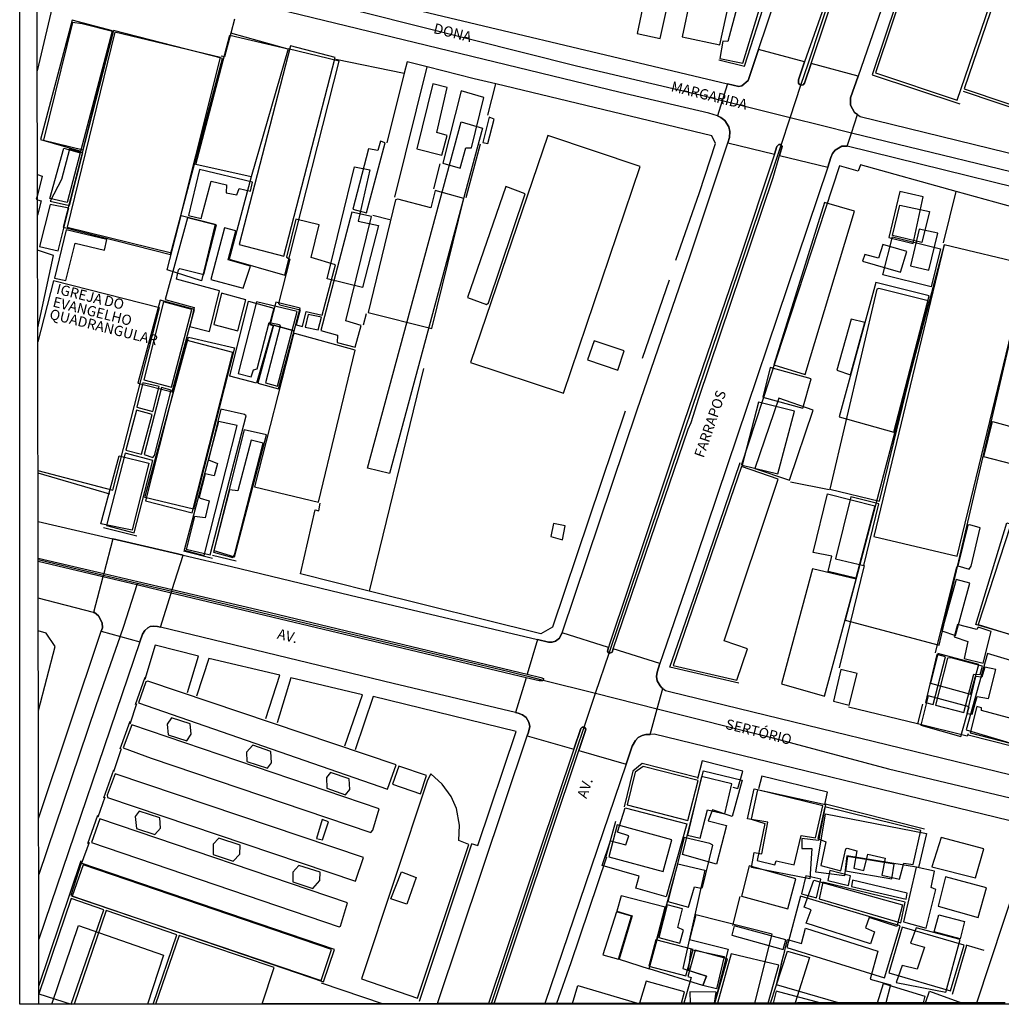
# Model space of a CAD drawing. Extents: x 180697 to 183118, y 1679821 to 1682599.
# Drawn here: x 180697 to 180937, y 1679821 to 1680062 of the extents above; entities that cross this region are included whole.
import ezdxf
from ezdxf.enums import TextEntityAlignment as Align

# ---------------------------------------------------------------- set-up
doc = ezdxf.new("R2010")
doc.units = 0
doc.header["$MEASUREMENT"] = 0
for name, color, linetype in [('EDIFICACAO_REFERENCIAL', 30, 'CONTINUOUS'), ('IMAGEM', 7, 'CONTINUOUS'), ('V-CANTEIRO', 42, 'CONTINUOUS'), ('V-CRUZAMENTO', 1, 'CONTINUOUS'), ('V-EDIFICACAO', 2, 'CONTINUOUS'), ('V-EDIFICACAO_IDENTIFICADA', 6, 'CONTINUOUS'), ('V-EIXO_DE_LOGRADOURO', 3, 'CONTINUOUS'), ('V-LOTE', 1, 'CONTINUOUS'), ('V-NOME_DOS_LOGRADOUROS', 7, 'CONTINUOUS'), ('V-QUADRA', 6, 'CONTINUOUS'), ('V-TESTADA', 5, 'CONTINUOUS'), ('X-LIMITE_5000', 7, 'CONTINUOUS')]:
    doc.layers.add(name, color=color, linetype=linetype)
picture_1 = doc.add_image_def('image1.jpg', size_in_pixel=(4030, 4624))

msp = doc.modelspace()

# ---------------------------------------------------------------- linework, layer by layer
at = {"layer": 'EDIFICACAO_REFERENCIAL'}
for points in [[(180719.88, 1680059.42), (180709.99, 1680062.09), (180702.32, 1680032.9), (180712.15, 1680030.04), (180719.88, 1680059.42)], [(180734.02, 1680004.8), (180746.73, 1680052.68), (180720.13, 1680059.51), (180707.86, 1680011.45), (180734.02, 1680004.8)], [(180753.73, 1680023.73), (180740.21, 1680026.79), (180748.55, 1680058.41), (180748.55, 1680058.41), (180762.8, 1680055.06), (180753.73, 1680023.73)], [(180753.73, 1680023.73), (180748.36, 1680003.6), (180761.98, 1679999.69), (180775.31, 1680052), (180762.8, 1680055.06), (180753.73, 1680023.73)], [(180805.12, 1680037.2), (180810.29, 1680035.63), (180787.6, 1679951.21), (180782.21, 1679952.55), (180805.12, 1680037.2)], [(180708.83, 1680017.45), (180704.54, 1680018.45), (180707.95, 1680030.79), (180711.95, 1680029.62), (180708.83, 1680017.45)], [(180781, 1679996.72), (180772.32, 1679998.81), (180779.06, 1680026.2), (180782.74, 1680025.46), (180779.96, 1680012.95), (180784.91, 1680011.83), (180781, 1679996.72)], [(180881.47, 1679977.77), (180889.18, 1679975.44), (180901.22, 1680015.39), (180893.86, 1680017.45), (180881.47, 1679977.77)], [(180917.69, 1680007.74), (180910.48, 1680009.43), (180912.29, 1680016.85), (180919.55, 1680015.24), (180917.69, 1680007.74)], [(180736.7, 1680014.32), (180745, 1680012.21), (180741.67, 1679998.35), (180733.21, 1680000.98), (180736.7, 1680014.32)], [(180747.23, 1680011.27), (180743.95, 1679998.69), (180751.8, 1679996.5), (180753.61, 1680001.89), (180748.11, 1680003.47), (180750, 1680010.59), (180747.23, 1680011.27)], [(180908.13, 1679999.77), (180910.55, 1680009.08), (180910.55, 1680009.08), (180910.55, 1680009.08), (180922.28, 1680006.12), (180919.95, 1679996.86), (180908.13, 1679999.77)], [(180923.17, 1680007.16), (180898.93, 1679915.36), (180921.88, 1679909.3), (180943.58, 1680002.22), (180923.17, 1680007.16)], [(180919.49, 1679994.66), (180906.42, 1679997.93), (180897.45, 1679965.05), (180910.82, 1679961.34), (180919.49, 1679994.66)], [(180726.05, 1679973.29), (180734.48, 1679971.21), (180738.22, 1679985.03), (180739.91, 1679991.36), (180731.57, 1679993.63), (180726.05, 1679973.29)], [(180755.09, 1679973.32), (180748.59, 1679975.04), (180753.15, 1679993.32), (180759.29, 1679991.67), (180758.27, 1679987.66), (180759.12, 1679987.42), (180755.09, 1679973.32)], [(180765.74, 1679991.63), (180759.77, 1679993.1), (180758.44, 1679987.71), (180764.27, 1679986.12), (180765.74, 1679991.63)], [(180755.39, 1679973.29), (180760.48, 1679971.9), (180764.27, 1679986.12), (180759.24, 1679987.49), (180755.39, 1679973.29)], [(180903.76, 1679988.16), (180900.39, 1679988.99), (180896.9, 1679976.47), (180900.25, 1679975.32), (180903.76, 1679988.16)], [(180738.46, 1679984.55), (180749.71, 1679981.99), (180739.71, 1679942.5), (180727.79, 1679945.37), (180738.46, 1679984.55)], [(180837.58, 1679983.67), (180836, 1679979.02), (180843.37, 1679976.53), (180844.94, 1679981.18)], [(180890.62, 1679974.41), (180880.62, 1679977.15), (180878.85, 1679969.92), (180888.6, 1679967.16), (180890.62, 1679974.41)], [(180873.77, 1679953.26), (180882.5, 1679951.16), (180886.53, 1679966.49), (180877.77, 1679968.65), (180873.77, 1679953.26)], [(180737.36, 1679932.52), (180737.36, 1679932.52), (180742.29, 1679931.22), (180750.31, 1679962.95), (180745.78, 1679963.95), (180737.36, 1679932.52)], [(180934.93, 1679963.93), (180941.83, 1679962.1), (180939.75, 1679953.47), (180932.83, 1679955.32), (180934.93, 1679963.93)], [(180744.66, 1679932.43), (180749.73, 1679930.88), (180757.49, 1679960.7), (180752.06, 1679961.94), (180744.66, 1679932.43)], [(180724.66, 1679937.39), (180724.66, 1679937.39), (180717.05, 1679938.94), (180721.54, 1679955.56), (180728.76, 1679953.77), (180724.66, 1679937.39)], [(180894.76, 1679927.25), (180895.68, 1679930.99), (180891.13, 1679931.88), (180894.6, 1679946.22), (180906.18, 1679943.35), (180901.58, 1679925.67), (180894.76, 1679927.25)], [(180827.68, 1679938.98), (180827.02, 1679935.79), (180829.88, 1679935.02), (180830.54, 1679938.43), (180827.68, 1679938.98)], [(180941.4, 1679915.65), (180940.1, 1679911.63), (180930.85, 1679914.35), (180938.45, 1679939.16), (180948.75, 1679936.13), (180947.23, 1679931.57), (180950.95, 1679930.39), (180952.3, 1679934.61), (180960.63, 1679931.83), (180952.89, 1679908.06), (180943.79, 1679911.11), (180944.75, 1679914.6), (180941.4, 1679915.65)], [(180901.63, 1679925.36), (180890.97, 1679927.91), (180883.42, 1679899.78), (180893.91, 1679896.77), (180901.63, 1679925.36), (180901.63, 1679925.36)], [(180929.4, 1679924.44), (180926.03, 1679925.28), (180922.54, 1679912.75), (180925.89, 1679911.6), (180929.4, 1679924.44)], [(180931.6, 1679904.5), (180921.6, 1679907.24), (180919.83, 1679900.01), (180929.58, 1679897.25), (180931.6, 1679904.5)], [(180933.74, 1679907.24), (180928.51, 1679888.56), (180947.39, 1679882.95), (180952.43, 1679901.63), (180933.74, 1679907.24)], [(180929.25, 1679894.15), (180919.24, 1679896.89), (180917.47, 1679889.67), (180927.23, 1679886.91), (180929.25, 1679894.15)], [(180859.19, 1679858.05), (180864.32, 1679878.57), (180873.76, 1679876.25), (180871.31, 1679867.37), (180866.48, 1679868.97), (180865.48, 1679866.32), (180869.95, 1679865.17), (180867.47, 1679855.74)], [(180876.74, 1679874.1), (180894.11, 1679870.3), (180892.46, 1679861.53), (180888.32, 1679862.02), (180888.32, 1679859.54), (180890.8, 1679859.54), (180890.33, 1679852.1), (180876.07, 1679854.91), (180876.74, 1679858.55), (180878.56, 1679858.22), (180880.05, 1679865.99), (180875.08, 1679866.82)], [(180848.61, 1679852.75), (180839.53, 1679855.43), (180841.62, 1679861.46), (180845.31, 1679860.44), (180846.09, 1679862.62), (180843.34, 1679863.53), (180845.15, 1679869.48), (180860.28, 1679865.56), (180855.16, 1679847.7), (180847.79, 1679849.83), (180848.61, 1679852.75)], [(180894.14, 1679868.05), (180918.84, 1679863.24), (180916.85, 1679854.9), (180899.37, 1679857.76), (180898.74, 1679852.85), (180891.78, 1679853.8), (180894.14, 1679868.05)], [(180922.37, 1679862.21), (180920.12, 1679855.1), (180930.81, 1679852.36), (180932.81, 1679859.43), (180922.37, 1679862.21)], [(180899.04, 1679854.07), (180910.37, 1679852.12), (180910.91, 1679855.72), (180899.53, 1679857.6), (180899.04, 1679854.07)], [(180712.22, 1679855.94), (180709.67, 1679848.09), (180771.43, 1679826.98), (180774.11, 1679834.83), (180712.22, 1679855.94)], [(180858.02, 1679855.83), (180864.68, 1679854.22), (180859.23, 1679830.2), (180865.09, 1679828.31), (180864.13, 1679826.07), (180851.05, 1679830.14)], [(180790.51, 1679853.82), (180794.09, 1679852.48), (180791.83, 1679845.97), (180787.93, 1679847.27), (180790.51, 1679853.82)], [(180933.48, 1679849.91), (180923.47, 1679852.65), (180921.7, 1679845.43), (180931.46, 1679842.67), (180933.48, 1679849.91)], [(180912.93, 1679845.79), (180911.53, 1679840.47), (180904.84, 1679842.69), (180903.89, 1679840.12), (180906.14, 1679839.21), (180905.11, 1679836.25), (180889.37, 1679841.3), (180889.37, 1679841.3), (180890.67, 1679844.57), (180888.95, 1679845.19), (180891.29, 1679851.82), (180912.93, 1679845.79)], [(180851.05, 1679830.14), (180854.99, 1679845.24), (180844.17, 1679848.01), (180843.1, 1679844.23), (180846.91, 1679843.1), (180843.68, 1679832.49), (180851.05, 1679830.14)], [(180846.72, 1679842.99), (180843.05, 1679844.07), (180839.7, 1679833.55), (180843.54, 1679832.53), (180846.72, 1679842.99)], [(180920.67, 1679839.21), (180921.83, 1679843.36), (180928.1, 1679841.73), (180927.08, 1679837.46), (180920.67, 1679839.21)], [(180923.58, 1679824.4), (180927.02, 1679837.28), (180916.33, 1679840.19), (180914.88, 1679836.38), (180918.32, 1679835.47), (180916.51, 1679830.03), (180912.88, 1679830.93), (180911.43, 1679826.76), (180923.58, 1679824.4)], [(180861.28, 1679834.87), (180869.39, 1679833.12), (180867.47, 1679825.22), (180864.13, 1679826.07), (180865.09, 1679828.31), (180860.64, 1679829.69)], [(180867.44, 1679824.39), (180861.01, 1679824.47), (180861.05, 1679821.76), (180867.03, 1679821.74)]]:
    msp.add_lwpolyline(points, close=True, dxfattribs=at)
for points in [[(180876.83, 1679821.76), (180881.08, 1679838.59), (180862.44, 1679843.3), (180860.93, 1679837.33), (180870.37, 1679834.95), (180867.04, 1679821.75)], [(180705.03, 1679821.46), (180711.58, 1679840.71), (180732.38, 1679833.47), (180728.45, 1679821.5)], [(180897.34, 1679821.8), (180882.16, 1679826.24), (180884.85, 1679837.27), (180888.29, 1679836.36), (180889.23, 1679840.05), (180906.92, 1679834.48), (180905.06, 1679827.58), (180910.02, 1679826.19), (180908.81, 1679821.5)], [(180892.71, 1679821.79), (180882.09, 1679824.66), (180881.31, 1679821.76)], [(180909.81, 1679825.41), (180908.81, 1679821.5)]]:
    msp.add_lwpolyline(points, dxfattribs=at)
at = {"layer": 'V-CANTEIRO'}
for points in [[(180895.17, 1680069.5), (180889.04, 1680051.89), (180887.5, 1680047.46), (180887.5, 1680046.55), (180888.13, 1680046.14), (180888.64, 1680046.28), (180888.98, 1680046.63), (180890.61, 1680051.47), (180911.76, 1680114.34)], [(180701.71, 1679930.55), (180717.75, 1679926.78), (180726.1, 1679924.82), (180734.49, 1679922.85), (180756.71, 1679917.63), (180821.22, 1679902.2), (180824.6, 1679901.39), (180825.21, 1679901.11), (180825.23, 1679900.85), (180825.13, 1679900.73), (180824.93, 1679900.5), (180824.18, 1679900.54), (180820.95, 1679901.31), (180734.22, 1679922), (180725.84, 1679924), (180717.54, 1679925.98), (180701.71, 1679929.75)], [(180701.71, 1679930.55), (180717.75, 1679926.78), (180726.1, 1679924.82), (180734.49, 1679922.85), (180756.71, 1679917.63), (180821.22, 1679902.2), (180824.6, 1679901.39), (180825.21, 1679901.11), (180825.23, 1679900.85), (180825.13, 1679900.73), (180824.93, 1679900.5), (180824.18, 1679900.54), (180820.95, 1679901.31), (180734.22, 1679922), (180725.84, 1679924), (180717.54, 1679925.98), (180701.71, 1679929.75)], [(180813.12, 1679821.65), (180833.85, 1679883.48), (180835.41, 1679888.12), (180835.55, 1679888.71), (180835.23, 1679889.18), (180835.13, 1679889.19), (180834.7, 1679889.22), (180834.35, 1679888.86), (180832.66, 1679883.82), (180811.79, 1679821.65)], [(180813.12, 1679821.65), (180833.85, 1679883.48), (180835.41, 1679888.12), (180835.55, 1679888.71), (180835.23, 1679889.18), (180835.13, 1679889.19), (180834.7, 1679889.22), (180834.35, 1679888.86), (180832.66, 1679883.82), (180811.79, 1679821.65)]]:
    msp.add_lwpolyline(points, dxfattribs=at)
msp.add_lwpolyline([(180882.9, 1680028.97), (180883.55, 1680031.18), (180883.27, 1680031.47), (180883.05, 1680031.7), (180882.74, 1680031.68), (180882.26, 1680031.13), (180881.65, 1680029.27), (180873.05, 1680003.28), (180859.55, 1679963.71), (180841.34, 1679909.5), (180841.11, 1679908.72), (180840.83, 1679907.78), (180841.14, 1679907.38), (180841.28, 1679907.33), (180841.42, 1679907.28), (180841.97, 1679907.57), (180842.24, 1679908.36), (180860.55, 1679962.04), (180861.34, 1679963.72), (180863.16, 1679969.64), (180881.31, 1680023.6)], close=True, dxfattribs=at)
msp.add_lwpolyline([(180882.9, 1680028.97), (180883.55, 1680031.18), (180883.27, 1680031.47), (180883.05, 1680031.7), (180882.74, 1680031.68), (180882.26, 1680031.13), (180881.65, 1680029.27), (180873.05, 1680003.28), (180859.55, 1679963.71), (180841.34, 1679909.5), (180841.11, 1679908.72), (180840.83, 1679907.78), (180841.14, 1679907.38), (180841.28, 1679907.33), (180841.42, 1679907.28), (180841.97, 1679907.57), (180842.24, 1679908.36), (180860.55, 1679962.04), (180861.34, 1679963.72), (180863.16, 1679969.64), (180881.31, 1680023.6)], close=True, dxfattribs=at)
at = {"layer": 'V-CRUZAMENTO'}
for points in [[(180881.65, 1680029.27), (180882.26, 1680031.13), (180882.74, 1680031.68), (180883.05, 1680031.7), (180883.27, 1680031.47), (180883.27, 1680031.47), (180883.55, 1680031.18), (180882.9, 1680028.97), (180882.9, 1680028.97), (180894.67, 1680026.11), (180894.67, 1680026.11), (180895.47, 1680028.48), (180895.85, 1680029.44), (180896.52, 1680030.3), (180898.15, 1680031.24), (180899.43, 1680031.22), (180899.43, 1680031.22), (180900.49, 1680034.46), (180900.49, 1680034.46), (180901.98, 1680038.98), (180901.98, 1680038.98), (180901.26, 1680039.46), (180900.28, 1680041.27), (180900.27, 1680043.04), (180902.11, 1680048.38), (180902.11, 1680048.38), (180890.61, 1680051.47), (180890.61, 1680051.47), (180888.98, 1680046.63), (180888.64, 1680046.28), (180888.13, 1680046.14), (180888.13, 1680046.14), (180887.5, 1680046.55), (180887.5, 1680047.46), (180889.04, 1680051.89), (180889.04, 1680051.89), (180877.77, 1680054.91), (180877.77, 1680054.91), (180875.21, 1680047.32), (180873.68, 1680046.04), (180872.96, 1680045.86), (180870.18, 1680046.52), (180870.18, 1680046.52), (180868.88, 1680042.37), (180868.88, 1680042.37), (180867.72, 1680038.66), (180867.72, 1680038.66), (180867.75, 1680038.65), (180868.55, 1680038.26), (180869.57, 1680037.49), (180870.53, 1680035.95), (180870.73, 1680034.83), (180870.71, 1680033.39), (180870.26, 1680032.04), (180870.26, 1680032.04), (180881.65, 1680029.27)], [(180726.57, 1679910.1), (180727.21, 1679911.98), (180727.75, 1679912.88), (180728.5, 1679913.53), (180729.07, 1679913.81), (180729.87, 1679913.92), (180730.9, 1679913.83), (180731.58, 1679913.66), (180731.58, 1679913.66), (180734.22, 1679922), (180734.22, 1679922), (180734.36, 1679922.43), (180734.36, 1679922.43), (180734.49, 1679922.85), (180734.49, 1679922.85), (180737.14, 1679931.23), (180737.14, 1679931.23), (180728.78, 1679933.18), (180728.78, 1679933.18), (180719.98, 1679935.23), (180719.98, 1679935.23), (180717.75, 1679926.78), (180717.75, 1679926.78), (180717.65, 1679926.4), (180717.65, 1679926.4), (180717.54, 1679925.98), (180717.54, 1679925.98), (180715.25, 1679917.27), (180715.25, 1679917.27), (180715.49, 1679917.21), (180716.48, 1679916.47), (180717.33, 1679914.75), (180717.4, 1679913.48), (180717.14, 1679912.71), (180717.14, 1679912.71), (180726.57, 1679910.1)], [(180821.84, 1679889.34), (180821.54, 1679887.96), (180821.24, 1679887.08), (180821.24, 1679887.08), (180832.66, 1679883.82), (180832.66, 1679883.82), (180834.35, 1679888.86), (180834.7, 1679889.22), (180835.13, 1679889.19), (180835.13, 1679889.19), (180835.23, 1679889.18), (180835.55, 1679888.71), (180835.41, 1679888.12), (180833.85, 1679883.48), (180833.85, 1679883.48), (180845.4, 1679880.19), (180845.4, 1679880.19), (180846.88, 1679884.53), (180847.71, 1679885.98), (180848.38, 1679886.67), (180849.34, 1679887.19), (180850.19, 1679887.43), (180851.27, 1679887.46), (180851.27, 1679887.46), (180852.98, 1679893.71), (180852.98, 1679893.71), (180854.34, 1679898.69), (180854.34, 1679898.69), (180854.16, 1679898.82), (180853.72, 1679899.28), (180853.02, 1679900.56), (180852.87, 1679901.63), (180852.99, 1679902.64), (180853.68, 1679904.8), (180853.68, 1679904.8), (180842.24, 1679908.36), (180842.24, 1679908.36), (180841.97, 1679907.57), (180841.42, 1679907.28), (180841.28, 1679907.33), (180841.28, 1679907.33), (180841.14, 1679907.38), (180840.83, 1679907.78), (180841.11, 1679908.72), (180841.11, 1679908.72), (180829.74, 1679912.26), (180829.74, 1679912.26), (180829.71, 1679912.16), (180829.16, 1679911.01), (180828.15, 1679910.26), (180827.32, 1679910), (180826.4, 1679910), (180823.76, 1679910.62), (180823.76, 1679910.62), (180821.22, 1679902.2), (180821.22, 1679902.2), (180824.6, 1679901.39), (180825.21, 1679901.11), (180825.23, 1679900.85), (180825.13, 1679900.73), (180825.13, 1679900.73), (180824.93, 1679900.5), (180824.18, 1679900.54), (180820.95, 1679901.31), (180820.95, 1679901.31), (180818.39, 1679892.82), (180818.39, 1679892.82), (180819.06, 1679892.66), (180820.12, 1679892.26), (180820.94, 1679891.61), (180821.62, 1679890.44), (180821.84, 1679889.34)]]:
    msp.add_lwpolyline(points, close=True, dxfattribs=at)
at = {"layer": 'V-EDIFICACAO'}
for points in [[(180906.33, 1680049.2), (180926.28, 1680042.49), (180947.07, 1680103.17), (180926.82, 1680110.2), (180906.33, 1680049.2)], [(180949.41, 1680107.99), (180928.05, 1680045.3), (180959.08, 1680034.83), (180980.14, 1680097.33), (180949.41, 1680107.99)], [(180869.25, 1680106.18), (180859.07, 1680058.01), (180868.32, 1680056.06), (180878.9, 1680104.32), (180878.19, 1680104.71), (180869.77, 1680106.5), (180869.25, 1680106.18)], [(180850.65, 1680070.89), (180848.1, 1680058.82), (180853.76, 1680057.6), (180856.33, 1680069.4), (180850.65, 1680070.89)], [(180872.45, 1680065.08), (180870.29, 1680056.82), (180869.06, 1680056.92), (180868.27, 1680052.72), (180873.94, 1680051.54), (180878.68, 1680066.91), (180871.61, 1680068.4), (180871.03, 1680065.7), (180872.45, 1680065.08)], [(180710.08, 1680061.5), (180703.02, 1680032.72), (180712.72, 1680030.32), (180719.86, 1680059.28), (180712.44, 1680061.2), (180710.08, 1680061.5)], [(180734.34, 1680005.17), (180746.25, 1680052.91), (180720.43, 1680059.15), (180708.81, 1680011.49), (180734.34, 1680005.17)], [(180761.72, 1680004.37), (180774.27, 1680052.92), (180763.39, 1680055.79), (180750.86, 1680007.23), (180761.72, 1680004.37)], [(180798.19, 1680046.48), (180794.29, 1680030.61), (180800.35, 1680029.02), (180801.65, 1680033.87), (180799.12, 1680034.61), (180801.71, 1680045.58), (180798.19, 1680046.48)], [(180804.84, 1680025.84), (180806.23, 1680030.85), (180807.59, 1680030.81), (180810.64, 1680043.13), (180805.07, 1680044.77), (180800.58, 1680027.09), (180804.84, 1680025.84)], [(180811.59, 1680031.89), (180813.12, 1680037.87), (180811.95, 1680038.32), (180810.38, 1680032.18), (180811.59, 1680031.89)], [(180807.41, 1679978.38), (180830.07, 1679970.83), (180848.82, 1680026.28), (180826.29, 1680033.9), (180807.41, 1679978.38)], [(180704.68, 1680017.84), (180709.36, 1680016.76), (180712.59, 1680029.61), (180709.38, 1680030.54), (180707.4, 1680023.08), (180704.68, 1680017.84)], [(180781.95, 1680014.95), (180786.53, 1680032.08), (180785.39, 1680032.44), (180784.72, 1680030.21), (180782.44, 1680030.56), (180778.63, 1680015.87), (180781.95, 1680014.95)], [(180738.44, 1680014.31), (180741.55, 1680013.6), (180744, 1680022.69), (180747.74, 1680021.8), (180747.7, 1680019.87), (180750.25, 1680019.33), (180750.8, 1680020.88), (180753.62, 1680020.28), (180754.07, 1680022.47), (180741.11, 1680025.57), (180738.44, 1680014.31)], [(180811.29, 1679992.58), (180811.78, 1679992.98), (180820.74, 1680019.56), (180815.98, 1680021.36), (180806.68, 1679994.28), (180811.29, 1679992.58)], [(180701.55, 1680019.29), (180701.23, 1680018.28), (180701.55, 1680018.16)], [(180798.77, 1680020.4), (180797.7, 1680016.2), (180789.61, 1680018.31), (180789.08, 1680018.14), (180782.34, 1679990.57), (180797.95, 1679986.64), (180805.75, 1680018.47), (180798.77, 1680020.4)], [(180912.27, 1680020.2), (180909.6, 1680008.89), (180915.58, 1680007.42), (180918.01, 1680018.9), (180912.27, 1680020.2)], [(180702.07, 1680006.76), (180706.62, 1680005.64), (180709.24, 1680016.07), (180704.61, 1680017.03), (180702.07, 1680006.76)], [(180735.97, 1680001.01), (180736.33, 1680001.37), (180742.18, 1679999.91), (180745.29, 1680011.95), (180738.19, 1680013.73), (180732.79, 1679993.76), (180739.83, 1679991.84), (180738.79, 1679987.19), (180743.57, 1679985.92), (180746.03, 1679995.87), (180735.52, 1679998.72), (180735.97, 1680001.01)], [(180770.81, 1679986.15), (180774.86, 1679985.08), (180774.75, 1679983.28), (180779.21, 1679982.12), (180780.68, 1679987.39), (180776.94, 1679988.52), (180783.16, 1680014.04), (180778.4, 1680015.13), (180770.81, 1679986.15)], [(180762.37, 1680004.08), (180763.24, 1680003.64), (180760.45, 1679992.79), (180760.74, 1679992.49), (180765.74, 1679991.24), (180764.78, 1679987.54), (180766.31, 1679987.19), (180767.24, 1679990.87), (180771.12, 1679989.97), (180774.42, 1680002.28), (180768.4, 1680004.06), (180770.36, 1680012.05), (180764.65, 1680013.4), (180762.37, 1680004.08)], [(180705.69, 1679998.97), (180708.45, 1679998.41), (180710.75, 1680007.5), (180717.9, 1680005.84), (180718.47, 1680008.44), (180708.52, 1680010.83), (180705.69, 1679998.97)], [(180919.36, 1680000.91), (180921.59, 1680009.99), (180917.06, 1680010.99), (180914.93, 1680002.02), (180919.36, 1680000.91)], [(180908.18, 1680007.22), (180907.07, 1680003.89), (180903.72, 1680004.74), (180903.21, 1680003.14), (180912.44, 1680000.46), (180914.03, 1680005.49), (180908.18, 1680007.22)], [(180905.91, 1679935.86), (180926.3, 1679931.02), (180943.58, 1680002.22), (180923.17, 1680007.16), (180905.91, 1679935.86)], [(180746.54, 1679995.29), (180744.67, 1679987.66), (180750.48, 1679986.1), (180752.47, 1679993.68), (180746.54, 1679995.29)], [(180895.18, 1679947.41), (180907.3, 1679944.43), (180919.21, 1679993.48), (180907.16, 1679996.48), (180906.71, 1679996.29), (180895.18, 1679947.41)], [(180732.34, 1679993.19), (180727.52, 1679974.16), (180734.28, 1679972.32), (180739.24, 1679991.35), (180732.34, 1679993.19)], [(180750.58, 1679975.65), (180753.78, 1679974.9), (180754.34, 1679976.61), (180755.27, 1679976.81), (180758.2, 1679988.15), (180760.72, 1679987.62), (180760.89, 1679987.23), (180757.3, 1679973.39), (180760.18, 1679972.54), (180764.99, 1679990.8), (180755.09, 1679993.2), (180750.58, 1679975.65)], [(180767, 1679986.99), (180770.18, 1679986.33), (180770.96, 1679989.45), (180767.7, 1679990.08), (180767, 1679986.99)], [(180764.14, 1679985.29), (180754.58, 1679947.96), (180770.21, 1679944.24), (180779.17, 1679981.37), (180764.41, 1679985.47), (180764.14, 1679985.29)], [(180737.9, 1679983.79), (180727.93, 1679944.56), (180739.39, 1679941.65), (180749.27, 1679980.77), (180737.9, 1679983.79)], [(180729.71, 1679966.41), (180731.25, 1679972.46), (180727.26, 1679973.38), (180725.83, 1679967.44), (180729.71, 1679966.41)], [(180727.64, 1679955.91), (180729.77, 1679955.13), (180730.11, 1679955.59), (180734.18, 1679971.57), (180731.87, 1679972.27), (180727.64, 1679955.91)], [(180882.75, 1679969.67), (180876.88, 1679952.46), (180885.36, 1679949.61), (180891.1, 1679966.75), (180882.75, 1679969.67)], [(180725.71, 1679966.75), (180723.16, 1679956.92), (180726.97, 1679955.93), (180729.54, 1679965.66), (180725.71, 1679966.75)], [(180743.34, 1679954.54), (180745.55, 1679953.68), (180744.74, 1679950.69), (180742.51, 1679951.15), (180741.08, 1679945.46), (180741.27, 1679945.16), (180743.48, 1679944.53), (180742.53, 1679940.4), (180739.9, 1679940.75), (180738, 1679933), (180737.92, 1679932.7), (180743.77, 1679931.33), (180752.57, 1679965.3), (180752.18, 1679965.64), (180746.38, 1679966.92), (180743.34, 1679954.54)], [(180744.57, 1679931.98), (180749.3, 1679930.7), (180749.71, 1679931.35), (180756.7, 1679958.64), (180753.79, 1679959.41), (180750.53, 1679947), (180748.51, 1679947.24), (180744.57, 1679931.98)], [(180722.95, 1679956.2), (180718.43, 1679938.5), (180725.17, 1679936.76), (180729.76, 1679954.38), (180722.95, 1679956.2)], [(180875.06, 1679908.35), (180869.36, 1679910.34), (180882.55, 1679949.84), (180873.57, 1679952.9), (180856.9, 1679904.29), (180872.45, 1679900.69), (180875.06, 1679908.35)], [(180896.61, 1679930.4), (180903.49, 1679928.74), (180907.2, 1679943.78), (180900.3, 1679945.5), (180896.61, 1679930.4)], [(180928.91, 1679938.56), (180926.46, 1679928.65), (180929.23, 1679927.88), (180929.7, 1679928.56), (180931.96, 1679937.96), (180929.43, 1679938.71), (180928.91, 1679938.56)], [(180931.45, 1679914.29), (180939.61, 1679911.81), (180940.83, 1679915.26), (180945.99, 1679913.46), (180944.98, 1679909.96), (180952.08, 1679907.75), (180953.02, 1679910.39), (180954.07, 1679910.28), (180956.03, 1679916.31), (180955.34, 1679916.69), (180957.47, 1679923.04), (180958.31, 1679922.89), (180960.18, 1679928.83), (180959.05, 1679929.26), (180959.75, 1679931.82), (180952.5, 1679934.07), (180951.24, 1679930.74), (180945.81, 1679932.23), (180946.88, 1679936.04), (180939.3, 1679938.25), (180931.45, 1679914.29)], [(180926.42, 1679914.34), (180925.61, 1679911.27), (180928.96, 1679910.13), (180928.03, 1679905.96), (180932.64, 1679904.82), (180934.62, 1679912.58), (180931.47, 1679913.64), (180931.08, 1679913.09), (180926.42, 1679914.34)], [(180918.54, 1679895.21), (180918.54, 1679895.21), (180920.48, 1679894.79), (180923.44, 1679906.4), (180921.38, 1679906.95), (180918.54, 1679895.21)], [(180923.92, 1679906.12), (180921.03, 1679894.57), (180927.92, 1679892.81), (180930.37, 1679902.19), (180931.97, 1679902.09), (180932.52, 1679904.14), (180924.85, 1679906.15), (180923.92, 1679906.12)], [(180901.84, 1679902.35), (180897.88, 1679903.28), (180896.07, 1679895.58), (180899.91, 1679894.62), (180901.84, 1679902.35)], [(180930.82, 1679901.6), (180928.67, 1679892.55), (180929.98, 1679892.36), (180931.2, 1679896.7), (180933.98, 1679896.25), (180935.79, 1679903.31), (180933.04, 1679903.91), (180932.36, 1679901.4), (180930.82, 1679901.6)], [(180728.06, 1679900.32), (180726.25, 1679895.18), (180787.09, 1679874.07), (180789.19, 1679879.97), (180728.5, 1679900.49), (180728.06, 1679900.32)], [(180931.13, 1679894.25), (180929.48, 1679887.85), (180939.29, 1679885.31), (180940.75, 1679890.98), (180932.26, 1679893.25), (180932.26, 1679893.97), (180931.13, 1679894.25)], [(180734.31, 1679891.53), (180733.23, 1679889.92), (180733.49, 1679887.34), (180738.01, 1679885.85), (180739.13, 1679887.51), (180738.85, 1679890.06), (180734.31, 1679891.53)], [(180722.47, 1679884.18), (180729.29, 1679881.63), (180783.01, 1679863.43), (180783.51, 1679864.07), (180785.06, 1679869.23), (180724.58, 1679889.75), (180722.47, 1679884.18)], [(180757.74, 1679879.21), (180758.7, 1679880.48), (180758.54, 1679883.28), (180754.21, 1679884.83), (180752.61, 1679883.13), (180752.74, 1679880.83), (180757.74, 1679879.21)], [(180788.32, 1679875.31), (180795.16, 1679872.95), (180796.65, 1679877.41), (180789.82, 1679879.69), (180788.32, 1679875.31)], [(180847.65, 1679878.22), (180845.65, 1679870.2), (180860.45, 1679866.41), (180863.02, 1679876.15), (180849.58, 1679879.63), (180847.65, 1679878.22)], [(180718.59, 1679872.62), (180718.68, 1679872), (180779.25, 1679851.56), (180781.25, 1679857.34), (180720.57, 1679877.81), (180718.59, 1679872.62)], [(180773.14, 1679878.13), (180772.18, 1679876.91), (180772.27, 1679874.27), (180776.84, 1679872.64), (180777.92, 1679873.98), (180777.76, 1679876.59), (180773.14, 1679878.13)], [(180794.43, 1679822.99), (180806.98, 1679860.54), (180804.49, 1679861.5), (180804.67, 1679865.29), (180803.93, 1679869.35), (180802.63, 1679872.28), (180800.47, 1679875.3), (180797.65, 1679877.81), (180796.86, 1679876.24), (180780.72, 1679827.67), (180794.43, 1679822.99)], [(180860.39, 1679862.79), (180863.53, 1679862.05), (180865.32, 1679868.97), (180869.5, 1679868.06), (180871.28, 1679875.36), (180863.82, 1679877.19), (180860.39, 1679862.79)], [(180875.96, 1679866.74), (180879.28, 1679865.65), (180877.42, 1679856.6), (180881.79, 1679855.58), (180882.1, 1679856.5), (180886.5, 1679855.52), (180888.19, 1679862.75), (180891.7, 1679862.12), (180893.48, 1679869.95), (180877.52, 1679873.87), (180875.96, 1679866.74)], [(180892.25, 1679861.98), (180894.19, 1679861.21), (180892.98, 1679855.37), (180897.86, 1679854.13), (180899.08, 1679859.5), (180899.39, 1679859.67), (180901.77, 1679858.96), (180901.08, 1679854.75), (180903.51, 1679854.18), (180904.51, 1679858.16), (180908.7, 1679857.19), (180907.91, 1679853.07), (180912.18, 1679852.07), (180913.28, 1679855.95), (180915.56, 1679855.67), (180917.47, 1679863.95), (180894.01, 1679869.75), (180892.25, 1679861.98)], [(180714.71, 1679860.98), (180775.27, 1679840.36), (180775.57, 1679840.55), (180777.35, 1679846.23), (180716.79, 1679866.81), (180714.71, 1679860.98)], [(180726.38, 1679868.66), (180725.39, 1679867.41), (180725.71, 1679864.44), (180730.26, 1679862.95), (180731.64, 1679864.56), (180731.44, 1679867.03), (180726.38, 1679868.66)], [(180769.77, 1679861.96), (180771.22, 1679861.66), (180772.71, 1679866.1), (180771.13, 1679866.66), (180769.77, 1679861.96)], [(180843.25, 1679865.36), (180841.16, 1679857.53), (180854.5, 1679853.91), (180856.57, 1679861.67), (180843.25, 1679865.36)], [(180745.88, 1679862.05), (180744.51, 1679860.64), (180744.48, 1679858.06), (180749.41, 1679856.42), (180750.98, 1679858.18), (180751.07, 1679860.37), (180745.88, 1679862.05)], [(180855.63, 1679846.57), (180860.67, 1679845.21), (180862.14, 1679850.15), (180863.72, 1679849.82), (180864.04, 1679850.04), (180866.59, 1679860.33), (180865.84, 1679860.78), (180859.57, 1679862.2), (180855.63, 1679846.57)], [(180710.04, 1679847.86), (180770.87, 1679827.26), (180773.41, 1679834.89), (180712.69, 1679855.57), (180710.04, 1679847.86)], [(180765.42, 1679855.42), (180763.98, 1679853.76), (180763.95, 1679851.43), (180768.82, 1679849.77), (180770.58, 1679851.74), (180770.64, 1679853.73), (180765.42, 1679855.42)], [(180875.48, 1679855.31), (180873.64, 1679847.92), (180884.96, 1679844.79), (180886.86, 1679852.1), (180875.48, 1679855.31)], [(180916.33, 1679855), (180913.22, 1679841.64), (180918.77, 1679840.11), (180921.09, 1679849.52), (180919.92, 1679849.99), (180920.8, 1679853.97), (180916.33, 1679855)], [(180889.33, 1679852.89), (180888.25, 1679848.5), (180891.94, 1679847.49), (180892.98, 1679852.02), (180889.33, 1679852.89)], [(180895.21, 1679854.14), (180894.67, 1679851.7), (180899.76, 1679850.51), (180900.27, 1679852.86), (180895.21, 1679854.14)], [(180893.5, 1679851.34), (180892.55, 1679847.22), (180912.54, 1679841.38), (180913.64, 1679846.46), (180893.5, 1679851.34)], [(180900.76, 1679851.8), (180900.51, 1679850.24), (180913.88, 1679847.16), (180914.1, 1679848.61), (180900.76, 1679851.8)], [(180888, 1679847.91), (180884.69, 1679835.31), (180908.53, 1679827.91), (180912.38, 1679840.63), (180888, 1679847.91)], [(180709.8, 1679821.47), (180717.76, 1679844.59), (180709.79, 1679847.35), (180701.9, 1679824)], [(180855.4, 1679845.74), (180853.44, 1679837.77), (180858.53, 1679836.39), (180859.43, 1679839.59), (180858.01, 1679840.22), (180859.18, 1679844.82), (180855.4, 1679845.74)], [(180871.21, 1679838.35), (180883.78, 1679834.87), (180884.48, 1679837.24), (180871.84, 1679840.61), (180871.21, 1679838.35)], [(180909.6, 1679829.15), (180924.67, 1679824.74), (180928.04, 1679835.93), (180912.87, 1679840.35), (180909.6, 1679829.15)], [(180850.99, 1679830.81), (180860.01, 1679828.41), (180861.83, 1679834.84), (180852.64, 1679837.24), (180850.99, 1679830.81)]]:
    msp.add_lwpolyline(points, close=True, dxfattribs=at)
for points in [[(180701.47, 1680069.21), (180705.81, 1680068.06), (180701.5, 1680049.68)], [(180701.54, 1680024.3), (180702.72, 1680023.92), (180701.55, 1680019.29)], [(180701.55, 1680018.16), (180702.48, 1680017.88), (180701.56, 1680014.42)], [(180701.61, 1679986.85), (180705.47, 1680004.52), (180701.58, 1680005.82)], [(180701.67, 1679951.98), (180719.98, 1679947.19), (180731.35, 1679991.72), (180705.45, 1679998.33), (180701.62, 1679983.42)], [(180729.83, 1679821.5), (180735.64, 1679838.45), (180718.32, 1679844.37), (180710.55, 1679821.47)], [(180756.45, 1679821.56), (180759.39, 1679830.44), (180736.16, 1679838.26), (180730.37, 1679821.51)], [(180867.08, 1679821.75), (180870.19, 1679832.54), (180862.32, 1679834.71), (180860.53, 1679828.23), (180861.29, 1679827.98), (180859.55, 1679821.73)], [(180880.1, 1679821.77), (180882.74, 1679831.01), (180871.12, 1679833.78), (180867.75, 1679821.75)], [(180880.67, 1679821.77), (180884.86, 1679834.44), (180884.86, 1679834.44), (180890.24, 1679832.9), (180886.72, 1679821.78)], [(180832.27, 1679821.69), (180833.62, 1679826.09), (180848.18, 1679821.72)], [(180858.91, 1679821.74), (180859.68, 1679824.49), (180850.31, 1679827.08), (180848.71, 1679821.72)], [(180906.85, 1679821.81), (180908.32, 1679826.58), (180918.45, 1679823.49), (180918.01, 1679821.83)], [(180918.59, 1679821.83), (180919.52, 1679824.68), (180927.4, 1679821.85)]]:
    msp.add_lwpolyline(points, dxfattribs=at)
at = {"layer": 'V-EDIFICACAO_IDENTIFICADA'}
msp.add_lwpolyline([(180701.77, 1679893.3), (180705.87, 1679908.92), (180703.65, 1679912.16), (180701.74, 1679912.74)], dxfattribs=at)
at = {"layer": 'V-EIXO_DE_LOGRADOURO'}
for points in [[(180953.49, 1680021.56), (180900.49, 1680034.46), (180893.39, 1680036.19), (180885.49, 1680038.18), (180868.88, 1680042.37), (180863.49, 1680043.73), (180833.29, 1680050.83), (180781.83, 1680063.76), (180752.79, 1680070.72), (180738.41, 1680074.42), (180731.12, 1680076.12), (180718.09, 1680079.57), (180716.74, 1680079.93), (180713.76, 1680080.58), (180710.75, 1680081.23), (180710.43, 1680081.3), (180701.44, 1680082.84)], [(180812.49, 1679821.65), (180827.46, 1679866.54), (180833.26, 1679883.65), (180835.13, 1679889.19), (180837.95, 1679897.5), (180841.28, 1679907.33), (180841.69, 1679908.53), (180879.59, 1680020.37), (180882.47, 1680029.07), (180883.27, 1680031.47), (180885.49, 1680038.18), (180888.13, 1680046.14), (180889.95, 1680051.64), (180899.05, 1680079.1)], [(180701.71, 1679930.18), (180717.65, 1679926.4), (180725.97, 1679924.42), (180734.36, 1679922.43), (180816.82, 1679902.83), (180821.08, 1679901.76), (180825.13, 1679900.73), (180837.95, 1679897.5), (180852.98, 1679893.71), (180880.64, 1679886.74), (180909.56, 1679879.04), (180939.24, 1679871.93), (180944.35, 1679870.66), (180953.36, 1679868.43), (180961.42, 1679866.43), (180998.9, 1679857.13), (181089.29, 1679836.25), (181119.42, 1679828.85), (181147.82, 1679822.22)], [(180725.97, 1679924.42), (180725.84, 1679924), (180722.57, 1679913.79), (180721.74, 1679911.44), (180715.79, 1679894.44), (180701.84, 1679853.17)]]:
    msp.add_lwpolyline(points, dxfattribs=at)
at = {"layer": 'V-LOTE'}
for points in [[(180749.68, 1680062.28), (180748.8, 1680058.9)], [(180748.8, 1680058.9), (180747.28, 1680053.09), (180746.47, 1680053.26)], [(180762.84, 1680054.96), (180748.8, 1680058.9)], [(180774.44, 1680052.54), (180791.16, 1680049.07)], [(180788.92, 1680018.81), (180796.76, 1680050.64)], [(180796.76, 1680050.64), (180791.86, 1680051.87), (180791.16, 1680049.07)], [(180813.58, 1680046.47), (180808.29, 1680047.75), (180796.76, 1680050.64)], [(180791.16, 1680049.07), (180786.92, 1680032.07)], [(180811.59, 1680038.82), (180813.58, 1680046.47)], [(180857.59, 1680003.36), (180863.33, 1680019.96), (180867.28, 1680031.93), (180866.37, 1680033.74), (180813.58, 1680046.47)], [(180806.29, 1680018.68), (180809.78, 1680031.82)], [(180798.38, 1680020.83), (180799.97, 1680026.91)], [(180926.09, 1680020.21), (180902.67, 1680026.67), (180902.12, 1680025.17), (180897.57, 1680026.44), (180873.53, 1679953.22)], [(180923.01, 1680007.62), (180926.09, 1680020.21)], [(180947.35, 1680014.34), (180926.09, 1680020.21)], [(180783.5, 1680014.35), (180787.64, 1680013.3)], [(180849.43, 1679979.44), (180856.02, 1679998.54)], [(180781.91, 1679990.26), (180781.16, 1679987.46)], [(180795.92, 1679976.89), (180782.62, 1679922.5)], [(180845.19, 1679966.46), (180827.41, 1679913.62), (180824.59, 1679912.06), (180782.62, 1679922.5)], [(180885.56, 1679949.19), (180895.03, 1679947.32)], [(180782.62, 1679922.5), (180765.8, 1679926.68), (180769.42, 1679942.31), (180770.28, 1679942.08), (180770.67, 1679943.95)], [(180897.52, 1679903.75), (180903.68, 1679928.71)], [(180921.05, 1679907.4), (180926.23, 1679928.37)], [(180738.17, 1679897.72), (180740.92, 1679906.55), (180730.32, 1679909.29), (180727.82, 1679900.87)], [(180757.35, 1679891.34), (180760.76, 1679901.96), (180743.45, 1679906), (180740.44, 1679896.78)], [(180776.63, 1679884.63), (180780.95, 1679897.14), (180763.47, 1679901.27), (180760.1, 1679890.24)], [(180807.51, 1679860.75), (180809.18, 1679860.26), (180818.54, 1679888.15), (180783.56, 1679896.69), (180779.16, 1679883.7)], [(180725.78, 1679894.93), (180724.11, 1679889.93)], [(180916.59, 1679890), (180899.78, 1679894.1)], [(180917.88, 1679894.87), (180916.59, 1679890)], [(180928.97, 1679887.57), (180928.79, 1679887.03), (180916.59, 1679890)], [(180721.96, 1679883.88), (180720.11, 1679878.26)], [(180871.49, 1679874.54), (180872.73, 1679874.2), (180873.9, 1679878.47), (180863.96, 1679880.99), (180862.84, 1679876.61)], [(180894, 1679870.28), (180894.66, 1679873.34), (180878.57, 1679877.23), (180877.76, 1679874.11)], [(180718.01, 1679872.13), (180716.31, 1679867.24)], [(180714.19, 1679861.01), (180712.26, 1679855.72)], [(180840.58, 1679857.43), (180831.93, 1679831.6), (180828.41, 1679821.68)], [(180873.21, 1679847.84), (180871.44, 1679840.7)], [(180928.42, 1679835.98), (180932.81, 1679834.66)], [(180884.08, 1679834.44), (180883.21, 1679831.15)], [(180770.84, 1679826.71), (180786.07, 1679821.6)]]:
    msp.add_lwpolyline(points, dxfattribs=at)
at = {"layer": 'V-QUADRA'}
for points in [[(180779.04, 1680068.27), (180870.18, 1680046.52), (180870.18, 1680046.52), (180872.96, 1680045.86), (180873.68, 1680046.04), (180875.21, 1680047.32), (180877.77, 1680054.91), (180877.77, 1680054.91), (180898.89, 1680117.47)], [(180956.14, 1680116.4), (180928.55, 1680119.03), (180927.45, 1680118.83), (180926.1, 1680117.95), (180925.3, 1680116.73), (180922.34, 1680108.17), (180909.91, 1680071.03), (180902.11, 1680048.38), (180902.11, 1680048.38), (180900.27, 1680043.04), (180900.28, 1680041.27), (180901.26, 1680039.46), (180901.98, 1680038.98), (180901.98, 1680038.98), (180902.64, 1680038.53), (180946.18, 1680027.82)], [(180701.69, 1679939.5), (180719.98, 1679935.23), (180728.78, 1679933.18), (180737.14, 1679931.23), (180748.94, 1679928.48), (180777.94, 1679921.45), (180823.76, 1679910.62), (180826.4, 1679910), (180827.32, 1679910), (180828.15, 1679910.26), (180829.16, 1679911.01), (180829.71, 1679912.16), (180829.74, 1679912.26), (180848.07, 1679966.79), (180860.95, 1680004.2), (180870.26, 1680032.04), (180870.71, 1680033.39), (180870.73, 1680034.83), (180870.53, 1680035.95), (180869.57, 1680037.49), (180868.55, 1680038.26), (180867.75, 1680038.65), (180867.72, 1680038.66), (180865.66, 1680039.3), (180843.92, 1680044.39), (180760.4, 1680064.65)], [(180964.16, 1680015.27), (180899.43, 1680031.22), (180899.43, 1680031.22), (180898.15, 1680031.24), (180896.52, 1680030.3), (180895.85, 1680029.44), (180895.47, 1680028.48), (180894.67, 1680026.11), (180894.67, 1680026.11), (180862.72, 1679931.08), (180862.72, 1679931.08), (180854.35, 1679906.89), (180853.68, 1679904.8), (180853.68, 1679904.8), (180852.99, 1679902.64), (180852.87, 1679901.63), (180853.02, 1679900.56), (180853.72, 1679899.28), (180854.16, 1679898.82), (180854.34, 1679898.69), (180854.34, 1679898.69), (180855.02, 1679898.19), (180856.31, 1679897.83), (180945.84, 1679875.98)], [(180701.82, 1679866.92), (180717.14, 1679912.71), (180717.4, 1679913.48), (180717.33, 1679914.75), (180716.48, 1679916.47), (180715.49, 1679917.21), (180715.25, 1679917.27), (180701.73, 1679920.73)], [(180799.31, 1679821.63), (180821.24, 1679887.08), (180821.54, 1679887.96), (180821.84, 1679889.34), (180821.62, 1679890.44), (180820.94, 1679891.61), (180820.12, 1679892.26), (180819.06, 1679892.66), (180818.39, 1679892.82), (180788.45, 1679899.87), (180731.58, 1679913.66), (180730.9, 1679913.83), (180729.87, 1679913.92), (180729.07, 1679913.81), (180728.5, 1679913.53), (180727.75, 1679912.88), (180727.21, 1679911.98), (180726.57, 1679910.1), (180701.87, 1679837.37)], [(180931.11, 1679821.86), (180941.02, 1679851.93), (180943.24, 1679858.85), (180944.26, 1679862.03), (180944.17, 1679863.51), (180943.62, 1679864.52), (180942.86, 1679865.27), (180942.85, 1679865.28), (180941.99, 1679865.7), (180852.25, 1679887.49), (180851.27, 1679887.46), (180850.19, 1679887.43), (180849.34, 1679887.19), (180848.38, 1679886.67), (180847.71, 1679885.98), (180846.88, 1679884.53), (180845.4, 1679880.19), (180825.51, 1679821.67)]]:
    msp.add_lwpolyline(points, dxfattribs=at)
at = {"layer": 'V-TESTADA'}
for points in [[(180926.48, 1680111.06), (180905.5, 1680048.7), (180926.98, 1680041.62)], [(180868.03, 1680052.37), (180874.35, 1680050.84), (180884.91, 1680083.84)], [(180927.78, 1680044.7), (180959.19, 1680034.11)], [(180872.92, 1679899.98), (180856.05, 1679903.87), (180863.3, 1679924.53), (180873.27, 1679953.9)], [(180701.67, 1679951.36), (180719.15, 1679946.26)], [(180717.66, 1679938.05), (180725.84, 1679935.97)], [(180737.25, 1679932.3), (180744.28, 1679930.5)], [(180744.32, 1679931.27), (180750.11, 1679929.85)], [(180725.47, 1679894.73), (180727.87, 1679901.45)], [(180721.74, 1679883.93), (180724.16, 1679890.68)], [(180929.01, 1679887.35), (180939.94, 1679884.58)], [(180717.78, 1679871.93), (180720.18, 1679878.8)], [(180862.81, 1679876.9), (180849.34, 1679880.33), (180847.04, 1679878.45), (180844.93, 1679869.72)], [(180894.13, 1679870.43), (180918.29, 1679864.33)], [(180713.84, 1679860.74), (180716.32, 1679867.69)], [(180842.83, 1679866.12), (180840.38, 1679857.25)], [(180807.64, 1679860.59), (180794.81, 1679822.17)], [(180701.89, 1679825.9), (180712.23, 1679856.59)], [(180928.6, 1679835.83), (180925.06, 1679823.85)]]:
    msp.add_lwpolyline(points, dxfattribs=at)
at = {"layer": 'X-LIMITE_5000'}
for points in [[(180938.03, 1679821.86), (180930.93, 1679821.85), (180906.47, 1679821.81), (180887.26, 1679821.78), (180880.15, 1679821.76), (180867.88, 1679821.74), (180867.26, 1679821.74), (180859.55, 1679821.73), (180858.93, 1679821.73), (180848.73, 1679821.71), (180848.61, 1679821.71), (180832.27, 1679821.68), (180828.39, 1679821.67), (180825.51, 1679821.67), (180813.08, 1679821.65), (180812.46, 1679821.65), (180811.73, 1679821.65), (180799.2, 1679821.62), (180786.01, 1679821.6), (180756.42, 1679821.55), (180730.49, 1679821.5), (180729.83, 1679821.5), (180710.55, 1679821.47), (180709.93, 1679821.47), (180701.9, 1679821.46), (180701.9, 1679824), (180701.89, 1679825.9), (180701.87, 1679837.37), (180701.84, 1679853.17), (180701.82, 1679866.91), (180701.77, 1679893.3), (180701.74, 1679912.74), (180701.73, 1679920.73), (180701.71, 1679929.75), (180701.71, 1679930.18), (180701.71, 1679930.55), (180701.69, 1679939.5), (180701.64, 1679972.08), (180701.62, 1679983.42), (180701.56, 1680014.42), (180701.55, 1680018.16), (180701.55, 1680019.29), (180701.54, 1680024.3), (180701.5, 1680049.68), (180701.47, 1680069.21)], [(180828.41, 1679821.68), (180828.41, 1679821.68)]]:
    msp.add_lwpolyline(points, dxfattribs=at)

# ---------------------------------------------------------------- texts
at = {"layer": 'V-NOME_DOS_LOGRADOUROS'}
for s, rotation, p in [('DONA', 346, (180797.96, 1680058.18)), ('DONA', 346, (180797.96, 1680058.18)), ('MARGARIDA', 346, (180856.02, 1680043.98)), ('MARGARIDA', 346, (180856.02, 1680043.98)), ('IGREJA', 346, (180705.79, 1679994.48)), ('IGREJA', 346, (180705.79, 1679994.48)), ('EVANGELHO', 346, (180704.91, 1679991.32)), ('EVANGELHO', 346, (180704.91, 1679991.32)), ('DO', 346, (180717.43, 1679991.66)), ('DO', 346, (180717.43, 1679991.66)), ('QUADRANGULAR', 346, (180704.12, 1679988.33)), ('QUADRANGULAR', 346, (180704.12, 1679988.33)), ('FARRAPOS', 71, (180865.08, 1679954.63)), ('FARRAPOS', 71, (180865.08, 1679954.63)), ('AV.', 346, (180759.78, 1679910.14)), ('AV.', 346, (180759.78, 1679910.14)), ('SERTÓRIO', 346, (180869.34, 1679888.09)), ('SERTÓRIO', 346, (180869.34, 1679888.09)), ('AV.', 71, (180836.45, 1679871.35)), ('AV.', 71, (180836.45, 1679871.35))]:
    msp.add_text(s, height=2.5, rotation=rotation, dxfattribs=at).set_placement(p, align=Align.BOTTOM_LEFT)

# ---------------------------------------------------------------- referenced raster images: frames only (the image files are external)
at = {"layer": 'IMAGEM'}
image = msp.add_image(picture_1, insert=(180697.2, 1679821.46), size_in_units=(2420.37, 2777.12), dxfattribs=at)
image.dxf.flags = 7

doc.saveas('drawing.dxf')
